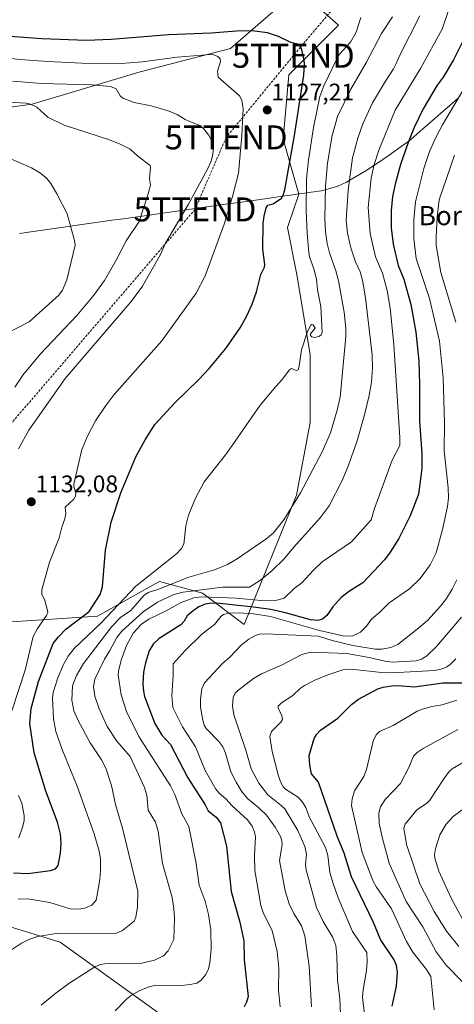
# Model space of a CAD drawing. Units: metres. Extents: x 658117 to 661592, y 4751073 to 4753465.
# Drawn here: x 659767 to 659948, y 4752251 to 4752661 of the extents above; entities that cross this region are included whole.
import ezdxf
from ezdxf.enums import TextEntityAlignment as Align

# ---------------------------------------------------------------- set-up
doc = ezdxf.new("R2010")
doc.units = ezdxf.units.M
doc.header["$MEASUREMENT"] = 0
doc.linetypes.add('TRAZOSX2', pattern=[1.5, 1, -0.5])
doc.layers.get('0').update_dxf_attribs({"lineweight": 5})
for name, color, linetype, lineweight in [('Arbolado forestal CxS', 92, 'Continuous', 0), ('Carátula', 7, 'Continuous', 5), ('Conducción de hidrocarburos lineal', 6, 'TRAZOSX2', 0), ('Curva de nivel maestra', 36, 'Continuous', 30), ('Curva de nivel normal', 36, 'Continuous', 0), ('Municipio', 9, 'Continuous', 13), ('Municipio CxS', 142, 'Continuous', 0), ('Pastizal CxS', 92, 'Continuous', 0), ('Punto de cota en terreno', 7, 'Continuous', 0), ('Rótulo de punto de cota en terreno', 19, 'Continuous', 0), ('Texto cartográfico', 19, 'Continuous', 0), ('Torre de tendido puntual', 7, 'Continuous', 0)]:
    doc.layers.add(name, color=color, linetype=linetype, lineweight=lineweight)
doc.styles.add('Arial', font='txt', dxfattribs={"height": 0.2})

# ---------------------------------------------------------------- blocks, each defined once
blk = doc.blocks.new('*U156')
at = {"layer": 'Arbolado forestal CxS', "color": 92, "linetype": 'Continuous', "lineweight": 0}
for points in [[(659824.4167, 4752247.5155, 1101.6198), (659783.8029, 4752276.7275, 1112.2496), (659675.9225, 4752309.7509, 1134.0884), (659637.8463, 4752323.7219, 1142.4825), (659550.7055, 4752337.6391, 1141.8142), (659535.9409, 4752367.4061, 1138.9218), (659501.9153, 4752403.1597, 1128.7791)], [(659761.3507, 4752410.0003, 1133.6624), (659799.3131, 4752412.5769, 1117.4559), (659823.4157, 4752425.9589, 1112.677), (659825.1887, 4752426.9435, 1112.9438), (659843.0733, 4752422.1175, 1101.2018), (659860.4409, 4752409.0185, 1090.0604), (659882.3713, 4752462.9455, 1112.7364), (659888.0437, 4752493.1999, 1115.6968), (659888.0443, 4752521.5645, 1117.8885), (659882.3731, 4752555.6007, 1121.029), (659878.5913, 4752574.5095, 1122.5751), (659883.2259, 4752588.3965, 1119.8939), (659876.7499, 4752611.2849, 1125.1474), (659879.1863, 4752638.0755, 1126.1644), (659899.8891, 4752658.7777, 1120.829), (659887.8327, 4752669.4739, 1120.8279)]]:
    blk.add_polyline3d(points, dxfattribs=at)
blk = doc.blocks.new('*U184')
at = {"layer": 'Curva de nivel normal', "color": 36, "linetype": 'Continuous', "lineweight": 0}
blk.add_polyline3d([(659951.37, 4752331.81, 1055), (659947.67, 4752329.06, 1055), (659944.69, 4752325.86, 1055), (659942.15, 4752321.49, 1055), (659940.29, 4752315.78, 1055), (659939.88, 4752313.31, 1055), (659939.97, 4752311.69, 1055), (659941.63, 4752306.3, 1055), (659946.84, 4752295.07, 1055), (659954.26, 4752281.41, 1055)], dxfattribs=at)
blk = doc.blocks.new('*U185')
at = {"layer": 'Curva de nivel normal', "color": 36, "linetype": 'Continuous', "lineweight": 0}
blk.add_polyline3d([(659900.72, 4752246.78, 1085), (659900.4, 4752253.09, 1085), (659899.49, 4752261.02, 1085), (659899.15, 4752271.23, 1085), (659898.68, 4752275.3, 1085), (659897.45, 4752278.62, 1085), (659893.49, 4752285.38, 1085), (659890.69, 4752291.23, 1085), (659886.35, 4752306.82, 1085), (659886.1, 4752308.96, 1085), (659886.53, 4752313.43, 1085), (659885.83, 4752316.61, 1085), (659882.94, 4752323.31, 1085), (659877.39, 4752332.23, 1085), (659875.97, 4752333.7, 1085), (659870.31, 4752338.07, 1085), (659866.6, 4752343.02, 1085), (659863.44, 4752348.97, 1085), (659861.14, 4752356.7, 1085), (659856.17, 4752371.5, 1085), (659855.68, 4752375.2, 1085), (659855.97, 4752378.62, 1085), (659856.77, 4752380.46, 1085), (659857.73, 4752381.49, 1085), (659864.35, 4752386.51, 1085), (659867.77, 4752388.53, 1085), (659876.03, 4752392.15, 1085), (659884.58, 4752396.52, 1085), (659888.21, 4752397.48, 1085), (659903.26, 4752396.99, 1085), (659912.63, 4752395.33, 1085), (659919.17, 4752393.79, 1085), (659922.16, 4752393.44, 1085), (659932.23, 4752393.87, 1085), (659934.42, 4752394.6, 1085), (659936.65, 4752395.98, 1085), (659940.71, 4752399.95, 1085), (659951.2, 4752412.07, 1085)], dxfattribs=at)
blk = doc.blocks.new('*U190')
at = {"layer": 'Curva de nivel normal', "color": 36, "linetype": 'Continuous', "lineweight": 0}
blk.add_polyline3d([(659766.21, 4752294.7, 1120), (659770.31, 4752294.84, 1120), (659779.51, 4752293.22, 1120), (659787.96, 4752290.63, 1120), (659791.56, 4752290.43, 1120), (659794.11, 4752290.93, 1120), (659796.91, 4752292.13, 1120), (659798.78, 4752294.27, 1120), (659799.23, 4752296.4, 1120), (659800.29, 4752302.78, 1120), (659800.61, 4752306.7, 1120), (659800.58, 4752311.45, 1120), (659800.06, 4752314.59, 1120), (659797.91, 4752321.93, 1120), (659790.83, 4752341.69, 1120), (659784.59, 4752356.94, 1120), (659781.92, 4752364.55, 1120), (659780.98, 4752369.79, 1120), (659780.54, 4752378.35, 1120), (659780.88, 4752380.77, 1120), (659782.83, 4752386.82, 1120), (659785.19, 4752392.45, 1120), (659787.16, 4752395.89, 1120), (659789.6, 4752399.05, 1120), (659800.88, 4752409.78, 1120), (659815.29, 4752425.06, 1120), (659832.29, 4752438.55, 1120), (659834.3, 4752440.69, 1120), (659835.3, 4752442.47, 1120), (659836.17, 4752450.15, 1120), (659837.23, 4752454.58, 1120), (659840.14, 4752461.76, 1120), (659843.87, 4752468.46, 1120), (659853.31, 4752480.41, 1120), (659867.19, 4752500.4, 1120), (659873.66, 4752508.26, 1120), (659876.38, 4752511.07, 1120), (659879.34, 4752515.11, 1120), (659880.24, 4752515.72, 1120), (659882.2, 4752514.84, 1120), (659883.02, 4752515.15, 1120), (659883.49, 4752516.75, 1120), (659884.36, 4752523.45, 1120), (659886.91, 4752531.13, 1120), (659888.36, 4752533.77, 1120), (659888.76, 4752534.04, 1120), (659889.25, 4752533.9, 1120), (659890.1, 4752532.5, 1120), (659888.21, 4752530.14, 1120), (659888.17, 4752529.5, 1120), (659888.65, 4752528.92, 1120), (659889.83, 4752528.62, 1120), (659891.62, 4752529.05, 1120), (659892.67, 4752529.7, 1120), (659893.06, 4752530.7, 1120), (659892.41, 4752541.54, 1120), (659891.14, 4752548.48, 1120), (659890.68, 4752552.97, 1120), (659889.59, 4752557.28, 1120), (659887.75, 4752562.26, 1120), (659887.48, 4752564.03, 1120), (659886.71, 4752572.12, 1120), (659886.37, 4752581.34, 1120), (659886.55, 4752594.71, 1120), (659887.3, 4752602.49, 1120), (659889.41, 4752616.09, 1120), (659892.1, 4752628.98, 1120), (659893.78, 4752633.53, 1120), (659899.11, 4752644.78, 1120), (659900.32, 4752646.6, 1120), (659904.81, 4752651.69, 1120), (659907.27, 4752655.83, 1120), (659909.22, 4752661.97, 1120)], dxfattribs=at)
blk = doc.blocks.new('*U194')
at = {"layer": 'Curva de nivel normal', "color": 36, "linetype": 'Continuous', "lineweight": 0}
blk.add_polyline3d([(659764.85, 4752507.95, 1140), (659768.17, 4752512.88, 1140), (659771.5, 4752516.99, 1140), (659775.49, 4752521.8, 1140), (659790.92, 4752537.92, 1140), (659797.81, 4752546.2, 1140), (659802.29, 4752552.42, 1140), (659807.14, 4752560.79, 1140), (659811.33, 4752568.86, 1140), (659816.72, 4752576.97, 1140), (659820.5, 4752588.43, 1140), (659821.39, 4752592.04, 1140), (659820.98, 4752594.84, 1140), (659821.46, 4752599.51, 1140), (659821.27, 4752600.3, 1140), (659816.12, 4752604.18, 1140), (659812.94, 4752607.1, 1140), (659808.77, 4752609.23, 1140), (659804.39, 4752610.99, 1140), (659785.44, 4752617.15, 1140), (659778.64, 4752620.43, 1140), (659774.02, 4752624.62, 1140), (659771.34, 4752625.83, 1140), (659769.61, 4752626.24, 1140), (659762.23, 4752626.64, 1140)], dxfattribs=at)
blk = doc.blocks.new('*U199')
at = {"layer": 'Curva de nivel normal', "color": 36, "linetype": 'Continuous', "lineweight": 0}
blk.add_polyline3d([(659763.42, 4752273.47, 1115), (659767.61, 4752276.34, 1115), (659770.65, 4752277.84, 1115), (659774.31, 4752279.05, 1115), (659783.05, 4752280.51, 1115), (659807.04, 4752280.37, 1115), (659809.79, 4752281.62, 1115), (659814.61, 4752285.54, 1115), (659815.35, 4752287.18, 1115), (659816.07, 4752291.41, 1115), (659816.18, 4752298, 1115), (659809.71, 4752324.22, 1115), (659806.86, 4752334.07, 1115), (659805.17, 4752342.04, 1115), (659802.79, 4752349.26, 1115), (659800.99, 4752352.69, 1115), (659796.33, 4752359.75, 1115), (659791.25, 4752369.1, 1115), (659789.51, 4752373.16, 1115), (659788.67, 4752377.48, 1115), (659788.93, 4752383.47, 1115), (659790.61, 4752387.76, 1115), (659793.54, 4752392.76, 1115), (659805.36, 4752408.24, 1115), (659808.93, 4752411.92, 1115), (659813.29, 4752414.92, 1115), (659818.72, 4752421.17, 1115), (659820.49, 4752422.33, 1115), (659824.54, 4752423.64, 1115), (659837.46, 4752428.8, 1115), (659848.17, 4752431.86, 1115), (659853.49, 4752434, 1115), (659857.6, 4752436.45, 1115), (659869.55, 4752444.6, 1115), (659872.6, 4752447.08, 1115), (659877.03, 4752452.67, 1115), (659884, 4752463.95, 1115), (659893.02, 4752481.06, 1115), (659896.52, 4752488.88, 1115), (659899.32, 4752498.35, 1115), (659900.48, 4752503.71, 1115), (659902.87, 4752529.01, 1115), (659902.93, 4752532.35, 1115), (659902.2, 4752539.17, 1115), (659899.77, 4752552.27, 1115), (659898.75, 4752556.34, 1115), (659896.06, 4752563.93, 1115), (659895.13, 4752567.74, 1115), (659894.36, 4752572.71, 1115), (659894.08, 4752578.03, 1115), (659894.36, 4752591.62, 1115), (659895.21, 4752601.25, 1115), (659897.16, 4752612.84, 1115), (659899.48, 4752620.71, 1115), (659904.97, 4752632.08, 1115), (659911.55, 4752643.31, 1115), (659917.79, 4752655.28, 1115), (659922.36, 4752662.19, 1115)], dxfattribs=at)
blk = doc.blocks.new('*U201')
at = {"layer": 'Curva de nivel normal', "color": 36, "linetype": 'Continuous', "lineweight": 0}
blk.add_polyline3d([(659806.68, 4752248.19, 1105), (659811.41, 4752252.98, 1105), (659813.52, 4752254.7, 1105), (659816.66, 4752256.49, 1105), (659820.47, 4752258.05, 1105), (659823.49, 4752258.77, 1105), (659833.14, 4752258.61, 1105), (659837.91, 4752259.04, 1105), (659840.82, 4752259.66, 1105), (659842.6, 4752260.92, 1105), (659844.49, 4752263.21, 1105), (659845.62, 4752265.58, 1105), (659846.23, 4752268.08, 1105), (659846.75, 4752273.8, 1105), (659846.65, 4752281.86, 1105), (659845.65, 4752288.27, 1105), (659844.2, 4752293.87, 1105), (659841.76, 4752300.42, 1105), (659840.42, 4752309.54, 1105), (659837.47, 4752324.9, 1105), (659834.48, 4752330.18, 1105), (659831.65, 4752338.18, 1105), (659829.72, 4752341.9, 1105), (659816.52, 4752362.36, 1105), (659811.41, 4752372.87, 1105), (659809.22, 4752379.75, 1105), (659807.94, 4752388.05, 1105), (659808.03, 4752389.58, 1105), (659809.25, 4752394.15, 1105), (659811.49, 4752400.31, 1105), (659814.2, 4752405.41, 1105), (659817.63, 4752409.24, 1105), (659820.72, 4752411.31, 1105), (659827.91, 4752414.76, 1105), (659834.18, 4752418.26, 1105), (659839.48, 4752420.15, 1105), (659842.68, 4752420.57, 1105), (659857.1, 4752419.99, 1105), (659869.04, 4752418.97, 1105), (659874.08, 4752419.23, 1105), (659877.21, 4752420.05, 1105), (659881.35, 4752424.08, 1105), (659884.6, 4752426.44, 1105), (659889.37, 4752431.66, 1105), (659893.09, 4752435.14, 1105), (659905.2, 4752443.49, 1105), (659913.42, 4752452.69, 1105), (659914.85, 4752457.46, 1105), (659922.23, 4752477.57, 1105), (659925.37, 4752483.69, 1105), (659925.41, 4752486.94, 1105), (659922.96, 4752525.74, 1105), (659921.35, 4752540.84, 1105), (659920.09, 4752548.21, 1105), (659918.25, 4752555.39, 1105), (659915.25, 4752562.18, 1105), (659913.04, 4752571.99, 1105), (659912.27, 4752582.85, 1105), (659913.45, 4752595.03, 1105), (659914.76, 4752600.72, 1105), (659916.66, 4752606.7, 1105), (659923.47, 4752623.36, 1105), (659934.04, 4752640.69, 1105), (659943.09, 4752657.07, 1105), (659948.1, 4752671.98, 1105)], dxfattribs=at)
blk = doc.blocks.new('*U204')
at = {"layer": 'Curva de nivel normal', "color": 36, "linetype": 'Continuous', "lineweight": 0}
blk.add_polyline3d([(659766.33, 4752482.2, 1135), (659770.69, 4752489.98, 1135), (659785.88, 4752511.49, 1135), (659813.38, 4752543.69, 1135), (659818.12, 4752550.03, 1135), (659825.65, 4752563.18, 1135), (659827.67, 4752567.88, 1135), (659837.31, 4752584.22, 1135), (659845.23, 4752598.73, 1135), (659846.7, 4752602.1, 1135), (659847.45, 4752605.04, 1135), (659847.66, 4752607.42, 1135), (659847.23, 4752609.96, 1135), (659845.59, 4752613.08, 1135), (659843.6, 4752615.69, 1135), (659841.73, 4752617.05, 1135), (659838.76, 4752618.22, 1135), (659835.94, 4752619.5, 1135), (659832.5, 4752621.59, 1135), (659829.17, 4752622.9, 1135), (659821.68, 4752625.11, 1135), (659814.57, 4752626.55, 1135), (659809.91, 4752628.4, 1135), (659808.79, 4752629.31, 1135), (659807.17, 4752632.18, 1135), (659804.82, 4752633.17, 1135), (659797.11, 4752633.85, 1135), (659775.93, 4752634.5, 1135), (659764.08, 4752635.35, 1135)], dxfattribs=at)
blk = doc.blocks.new('*U208')
at = {"layer": 'Curva de nivel normal', "color": 36, "linetype": 'Continuous', "lineweight": 0}
blk.add_polyline3d([(659949.58, 4752365.26, 1065), (659935.18, 4752357.48, 1065), (659932.65, 4752355.75, 1065), (659931.16, 4752354.22, 1065), (659929.14, 4752349.47, 1065), (659925.73, 4752342.9, 1065), (659919.24, 4752336.14, 1065), (659917.41, 4752333.12, 1065), (659916.59, 4752330.54, 1065), (659916.8, 4752326.14, 1065), (659918.17, 4752319.86, 1065), (659921.01, 4752309.62, 1065), (659923.33, 4752304.2, 1065), (659927.99, 4752293.73, 1065), (659934.97, 4752283.19, 1065), (659940.62, 4752272.65, 1065), (659944.69, 4752267.22, 1065), (659951.66, 4752260.02, 1065)], dxfattribs=at)
blk = doc.blocks.new('*U210')
at = {"layer": 'Curva de nivel normal', "color": 36, "linetype": 'Continuous', "lineweight": 0}
blk.add_polyline3d([(659751.12, 4752608.16, 1145), (659771.74, 4752599.35, 1145), (659775.52, 4752597.1, 1145), (659778.14, 4752594.84, 1145), (659779.81, 4752592.83, 1145), (659782.43, 4752588.51, 1145), (659786.63, 4752580.17, 1145), (659789.78, 4752569.05, 1145), (659789.99, 4752567.04, 1145), (659786.61, 4752552.69, 1145), (659784.78, 4752548.41, 1145), (659783.27, 4752546.27, 1145), (659770.77, 4752535.11, 1145), (659761.32, 4752530.25, 1145)], dxfattribs=at)
blk = doc.blocks.new('*U215')
at = {"layer": 'Curva de nivel normal', "color": 36, "linetype": 'Continuous', "lineweight": 0}
blk.add_polyline3d([(659948.72, 4752394.71, 1080), (659946.4, 4752392.37, 1080), (659945.08, 4752391.48, 1080), (659943.03, 4752390.57, 1080), (659939.99, 4752389.89, 1080), (659921.92, 4752388.95, 1080), (659917.79, 4752389.08, 1080), (659905.17, 4752390.49, 1080), (659901.64, 4752390.13, 1080), (659895.35, 4752388.1, 1080), (659890, 4752385.87, 1080), (659885.63, 4752383.62, 1080), (659884, 4752382.53, 1080), (659880.76, 4752379.46, 1080), (659876.1, 4752376.38, 1080), (659874.69, 4752375.06, 1080), (659874.63, 4752374.31, 1080), (659876.22, 4752370.96, 1080), (659876.49, 4752369.53, 1080), (659875.81, 4752368.44, 1080), (659871.83, 4752364.44, 1080), (659871.18, 4752362.41, 1080), (659872.2, 4752356.11, 1080), (659874.68, 4752346.38, 1080), (659875.64, 4752343.57, 1080), (659876.78, 4752341.39, 1080), (659877.79, 4752340.42, 1080), (659882.98, 4752337.09, 1080), (659884.8, 4752335.12, 1080), (659886.25, 4752332.9, 1080), (659887.62, 4752328.99, 1080), (659894.44, 4752316.18, 1080), (659895.32, 4752312.78, 1080), (659896.18, 4752305.75, 1080), (659897.59, 4752301.2, 1080), (659899.75, 4752295.23, 1080), (659905.63, 4752281.12, 1080), (659911.61, 4752272.39, 1080), (659911.8, 4752268.58, 1080), (659911.57, 4752264.98, 1080), (659910.14, 4752256.92, 1080), (659909.89, 4752253.77, 1080), (659910.9, 4752244.42, 1080)], dxfattribs=at)
blk = doc.blocks.new('*U216')
at = {"layer": 'Curva de nivel normal', "color": 36, "linetype": 'Continuous', "lineweight": 0}
for points in [[(659948.26, 4752604.57, 1090), (659941.8, 4752585.91, 1090), (659941.01, 4752578.89, 1090), (659940.54, 4752570.48, 1090), (659940.6, 4752566.97, 1090), (659942.47, 4752555.75, 1090), (659948.84, 4752535.02, 1090)], [(659949.21, 4752427.7, 1090), (659947.21, 4752423.84, 1090), (659944.83, 4752419.84, 1090), (659942.4, 4752416.74, 1090), (659937.09, 4752410.91, 1090), (659934, 4752408.21, 1090), (659924.56, 4752400.67, 1090), (659921.6, 4752399.49, 1090), (659917.88, 4752398.83, 1090), (659915.09, 4752398.85, 1090), (659905.85, 4752400.38, 1090), (659897.18, 4752402.46, 1090), (659891.53, 4752404.16, 1090), (659869.33, 4752405.24, 1090), (659866.87, 4752405.03, 1090), (659865.18, 4752404.52, 1090), (659862.43, 4752402.98, 1090), (659859.29, 4752400.42, 1090), (659854.6, 4752395.58, 1090), (659851.45, 4752392.82, 1090), (659843.9, 4752384.83, 1090), (659842.79, 4752382.21, 1090), (659842.26, 4752377.98, 1090), (659842.31, 4752374.58, 1090), (659843.23, 4752369.27, 1090), (659843.76, 4752367.16, 1090), (659844.7, 4752365.76, 1090), (659849.99, 4752360.32, 1090), (659851.55, 4752358.08, 1090), (659852.74, 4752355.49, 1090), (659855, 4752347.72, 1090), (659857.1, 4752343.35, 1090), (659859.32, 4752339.61, 1090), (659861.87, 4752336.52, 1090), (659866.64, 4752332.74, 1090), (659869.78, 4752329.6, 1090), (659873.46, 4752324.65, 1090), (659875.63, 4752320.81, 1090), (659876.23, 4752318.89, 1090), (659876.31, 4752317.32, 1090), (659875.23, 4752310.81, 1090), (659877.63, 4752298.08, 1090), (659879.2, 4752292.69, 1090), (659881.21, 4752288.64, 1090), (659884.44, 4752283.49, 1090), (659885.75, 4752279.38, 1090), (659887.59, 4752266.78, 1090), (659888.57, 4752249.79, 1090)]]:
    blk.add_polyline3d(points, dxfattribs=at)
blk = doc.blocks.new('*U221')
at = {"layer": 'Curva de nivel normal', "color": 36, "linetype": 'Continuous', "lineweight": 0}
blk.add_polyline3d([(659949.97, 4752274.94, 1060), (659944.83, 4752281.28, 1060), (659939.69, 4752289.45, 1060), (659933.76, 4752301.02, 1060), (659928.13, 4752317.44, 1060), (659927.08, 4752324.2, 1060), (659927.7, 4752325.91, 1060), (659932.49, 4752331.88, 1060), (659936.5, 4752334.52, 1060), (659937.95, 4752335.83, 1060), (659943.7, 4752344.82, 1060), (659946, 4752347.81, 1060), (659947.27, 4752348.9, 1060), (659952.89, 4752352.27, 1060)], dxfattribs=at)
blk = doc.blocks.new('*U222')
at = {"layer": 'Curva de nivel normal', "color": 36, "linetype": 'Continuous', "lineweight": 0}
blk.add_polyline3d([(659949.2, 4752377.55, 1070), (659943.12, 4752375.6, 1070), (659938.8, 4752374.93, 1070), (659934.44, 4752373.7, 1070), (659932.66, 4752372.93, 1070), (659922.57, 4752366.93, 1070), (659916.91, 4752364.44, 1070), (659915.61, 4752363.08, 1070), (659914.36, 4752360.49, 1070), (659911.54, 4752348.6, 1070), (659910.36, 4752345.73, 1070), (659906.54, 4752339.82, 1070), (659905.55, 4752336.4, 1070), (659905.23, 4752333.65, 1070), (659909.66, 4752314.12, 1070), (659914.11, 4752302.46, 1070), (659915.73, 4752299.59, 1070), (659921.91, 4752290.65, 1070), (659928.14, 4752276.95, 1070), (659930.81, 4752272.5, 1070), (659936.51, 4752265.35, 1070), (659938.28, 4752262.39, 1070), (659939.72, 4752248.5, 1070)], dxfattribs=at)
blk = doc.blocks.new('*U227')
at = {"layer": 'Curva de nivel normal', "color": 36, "linetype": 'Continuous', "lineweight": 0}
blk.add_polyline3d([(659875.47, 4752249.75, 1095), (659874.82, 4752256.78, 1095), (659874.94, 4752265.89, 1095), (659874.2, 4752272.8, 1095), (659872.13, 4752281.66, 1095), (659868.54, 4752288.64, 1095), (659867.47, 4752292.05, 1095), (659864.89, 4752306.6, 1095), (659864.84, 4752312.83, 1095), (659865.23, 4752320.66, 1095), (659864.86, 4752322.57, 1095), (659863.85, 4752325.1, 1095), (659861.89, 4752327.7, 1095), (659855.44, 4752333.56, 1095), (659852.86, 4752336.44, 1095), (659850.03, 4752338.74, 1095), (659848.65, 4752340.43, 1095), (659844.19, 4752348.23, 1095), (659840.2, 4752358.17, 1095), (659834.75, 4752366.45, 1095), (659830.79, 4752374.48, 1095), (659830.4, 4752379.54, 1095), (659830.94, 4752387.78, 1095), (659830.94, 4752392.7, 1095), (659835.83, 4752398.27, 1095), (659842.87, 4752405.04, 1095), (659848.08, 4752409, 1095), (659850.86, 4752412.54, 1095), (659851.82, 4752413.22, 1095), (659854.29, 4752413.74, 1095), (659858.36, 4752413.89, 1095), (659864.33, 4752413.49, 1095), (659871.44, 4752412.39, 1095), (659891.9, 4752406.53, 1095), (659902.31, 4752404.26, 1095), (659905.84, 4752404.3, 1095), (659908.98, 4752405.84, 1095), (659911.45, 4752408.31, 1095), (659913.63, 4752411.26, 1095), (659917.12, 4752414.16, 1095), (659920.92, 4752418.15, 1095), (659929.5, 4752423.95, 1095), (659933.9, 4752428.18, 1095), (659938.05, 4752433.86, 1095), (659940.5, 4752438.88, 1095), (659943.17, 4752448.66, 1095), (659945.24, 4752458.21, 1095), (659945.69, 4752461.8, 1095), (659945.55, 4752466.01, 1095), (659943.95, 4752481.39, 1095), (659944.06, 4752493.02, 1095), (659943.54, 4752511.86, 1095), (659941.99, 4752527.09, 1095), (659937.79, 4752544.92, 1095), (659932.25, 4752561.59, 1095), (659931.24, 4752569.74, 1095), (659931.24, 4752577.76, 1095), (659931.96, 4752585.14, 1095), (659935.44, 4752599.06, 1095), (659937.74, 4752606.17, 1095), (659940.37, 4752611.92, 1095), (659943.25, 4752617.24, 1095), (659961.29, 4752647.63, 1095)], dxfattribs=at)
blk = doc.blocks.new('*U234')
at = {"layer": 'Curva de nivel normal', "color": 36, "linetype": 'Continuous', "lineweight": 0}
for points in [[(659766.57, 4752320.23, 1130), (659768.24, 4752325.07, 1130), (659768.72, 4752327.48, 1130), (659768.71, 4752329.55, 1130), (659767.78, 4752334.69, 1130), (659766.41, 4752337.77, 1130)], [(659763.61, 4752373.13, 1130), (659769.12, 4752390.04, 1130), (659772.5, 4752404.06, 1130), (659774.24, 4752407.4, 1130), (659778.1, 4752412.81, 1130), (659778.55, 4752413.9, 1130), (659778.53, 4752414.86, 1130), (659777.4, 4752419.06, 1130), (659776.09, 4752421.67, 1130), (659776.13, 4752423.46, 1130), (659779.38, 4752434.97, 1130), (659783.39, 4752445.18, 1130), (659784.42, 4752449.65, 1130), (659785.69, 4752453.15, 1130), (659786.08, 4752455.31, 1130), (659785.9, 4752457.97, 1130), (659789.5, 4752461.3, 1130), (659790.19, 4752462.47, 1130), (659790.26, 4752463.82, 1130), (659789.44, 4752466.65, 1130), (659789.46, 4752467.53, 1130), (659792.78, 4752481.91, 1130), (659795.11, 4752487.51, 1130), (659798.53, 4752493.94, 1130), (659802.57, 4752499.95, 1130), (659806.32, 4752504.83, 1130), (659826.15, 4752527.28, 1130), (659840.42, 4752547.08, 1130), (659844.25, 4752554.3, 1130), (659852.21, 4752575.9, 1130), (659855.7, 4752587.31, 1130), (659858.08, 4752597.04, 1130), (659859.57, 4752612.84, 1130), (659860.08, 4752623.91, 1130), (659859.46, 4752627.43, 1130), (659858.53, 4752629.24, 1130), (659849.65, 4752637.03, 1130), (659849.35, 4752639.6, 1130), (659850.64, 4752643.65, 1130), (659850.55, 4752644.65, 1130), (659849.51, 4752645.67, 1130), (659847.9, 4752646.33, 1130), (659846.39, 4752646.47, 1130), (659832.5, 4752645.41, 1130), (659818.05, 4752643.53, 1130), (659809.22, 4752642.77, 1130), (659792.78, 4752642.98, 1130), (659778.61, 4752643.57, 1130), (659767.14, 4752644.4, 1130), (659743.43, 4752647.03, 1130)]]:
    blk.add_polyline3d(points, dxfattribs=at)
blk = doc.blocks.new('*U235')
at = {"layer": 'Curva de nivel normal', "color": 36, "linetype": 'Continuous', "lineweight": 0}
blk.add_polyline3d([(659933.79, 4752662.59, 1110), (659925.23, 4752645.97, 1110), (659923.91, 4752642.72, 1110), (659922.81, 4752640.49, 1110), (659919.4, 4752635.45, 1110), (659914.08, 4752626.43, 1110), (659910.01, 4752617.7, 1110), (659907.92, 4752611.63, 1110), (659905.73, 4752603.42, 1110), (659903.85, 4752590.04, 1110), (659903.09, 4752577.45, 1110), (659903.55, 4752572.12, 1110), (659904.92, 4752565.92, 1110), (659906.89, 4752560.17, 1110), (659908.87, 4752555.98, 1110), (659909.86, 4752552.51, 1110), (659911.04, 4752545.09, 1110), (659913.88, 4752521.38, 1110), (659914.05, 4752515.92, 1110), (659913.58, 4752510, 1110), (659912.63, 4752504.52, 1110), (659910.72, 4752496.45, 1110), (659907.44, 4752485.19, 1110), (659903.84, 4752474.98, 1110), (659901.37, 4752469.1, 1110), (659895.97, 4752458.49, 1110), (659892.26, 4752453.46, 1110), (659881.04, 4752441.1, 1110), (659877.03, 4752436.23, 1110), (659872.17, 4752431.52, 1110), (659867.29, 4752427.47, 1110), (659862.74, 4752424.57, 1110), (659851.48, 4752424.66, 1110), (659835.08, 4752422.49, 1110), (659831.22, 4752421.51, 1110), (659824.39, 4752418.43, 1110), (659818.37, 4752414.36, 1110), (659809.46, 4752406.24, 1110), (659807.36, 4752403.7, 1110), (659804.54, 4752398.22, 1110), (659802.24, 4752394.57, 1110), (659798.22, 4752386.3, 1110), (659797.68, 4752383.06, 1110), (659798.15, 4752379.25, 1110), (659800.01, 4752373.87, 1110), (659803.37, 4752366.53, 1110), (659807.37, 4752360.48, 1110), (659812.9, 4752354.04, 1110), (659818.9, 4752341.12, 1110), (659819.87, 4752337.97, 1110), (659820.46, 4752331.78, 1110), (659823.48, 4752326.79, 1110), (659824.67, 4752322.98, 1110), (659826.46, 4752309.52, 1110), (659830.44, 4752295.28, 1110), (659831.2, 4752290.81, 1110), (659831.49, 4752286.75, 1110), (659831.1, 4752277.78, 1110), (659828.81, 4752273.1, 1110), (659826.91, 4752271, 1110), (659823.04, 4752269.29, 1110), (659817.85, 4752267.98, 1110), (659812.97, 4752267.75, 1110), (659804.25, 4752268.05, 1110), (659800.56, 4752267.43, 1110), (659798.19, 4752266.5, 1110), (659787.36, 4752259.49, 1110), (659781.39, 4752255.08, 1110), (659775.86, 4752250.55, 1110)], dxfattribs=at)
blk = doc.blocks.new('*U247')
at = {"layer": 'Curva de nivel maestra', "color": 36, "linetype": 'Continuous', "lineweight": 30}
blk.add_polyline3d([(659922.19, 4752250.09, 1075), (659923.98, 4752258.42, 1075), (659924.5, 4752264.28, 1075), (659924, 4752267, 1075), (659923.02, 4752269.34, 1075), (659917.38, 4752277.9, 1075), (659914.44, 4752284.86, 1075), (659905.27, 4752303.91, 1075), (659902.25, 4752313.84, 1075), (659899.33, 4752320.88, 1075), (659891.56, 4752343.37, 1075), (659888.63, 4752346.88, 1075), (659887.85, 4752350.4, 1075), (659887.66, 4752354.47, 1075), (659889.66, 4752361.56, 1075), (659890.64, 4752363.26, 1075), (659892.28, 4752365, 1075), (659899.52, 4752370.11, 1075), (659905.25, 4752375.7, 1075), (659908.17, 4752378.01, 1075), (659916.19, 4752382.32, 1075), (659918.42, 4752382.98, 1075), (659922.14, 4752383.5, 1075), (659924.77, 4752383.61, 1075), (659931.55, 4752383.14, 1075), (659943.4, 4752384.71, 1075), (659951.56, 4752384.78, 1075)], dxfattribs=at)
blk = doc.blocks.new('*U250')
at = {"layer": 'Curva de nivel maestra', "color": 36, "linetype": 'Continuous', "lineweight": 30}
blk.add_polyline3d([(659954.44, 4752657.61, 1100), (659947.8, 4752644.35, 1100), (659943.45, 4752637.1, 1100), (659940.92, 4752633.68, 1100), (659935.12, 4752623.82, 1100), (659931.42, 4752616.11, 1100), (659928.87, 4752609.87, 1100), (659925.73, 4752600.72, 1100), (659923.42, 4752592.54, 1100), (659922.35, 4752587.32, 1100), (659921.76, 4752581.58, 1100), (659921.77, 4752574.28, 1100), (659922.64, 4752567.57, 1100), (659924.68, 4752558.68, 1100), (659927.02, 4752552.95, 1100), (659930, 4752542.36, 1100), (659932.11, 4752530.91, 1100), (659933.38, 4752518.81, 1100), (659933.67, 4752509.1, 1100), (659933.57, 4752493.89, 1100), (659934.66, 4752480.12, 1100), (659934.59, 4752474.03, 1100), (659933.14, 4752463.38, 1100), (659929.72, 4752454.31, 1100), (659925, 4752444.89, 1100), (659921.42, 4752439.19, 1100), (659919.03, 4752436.07, 1100), (659909.94, 4752426.37, 1100), (659904.41, 4752422.97, 1100), (659900.98, 4752420.28, 1100), (659897.5, 4752416.45, 1100), (659895, 4752412.76, 1100), (659893.16, 4752411.26, 1100), (659891.21, 4752410.77, 1100), (659888.1, 4752411.03, 1100), (659877.79, 4752413.93, 1100), (659871.59, 4752415.26, 1100), (659864.35, 4752416.3, 1100), (659849.13, 4752417.91, 1100), (659845.93, 4752417.85, 1100), (659844.19, 4752417.5, 1100), (659841.62, 4752416.37, 1100), (659839.28, 4752414.79, 1100), (659836.77, 4752412.64, 1100), (659835.54, 4752410.44, 1100), (659834.12, 4752408.93, 1100), (659825.04, 4752403.27, 1100), (659822.52, 4752400.87, 1100), (659820.91, 4752398.03, 1100), (659819.33, 4752393.11, 1100), (659818.57, 4752389.16, 1100), (659818.2, 4752384.35, 1100), (659818.46, 4752381.28, 1100), (659818.99, 4752379.13, 1100), (659823.26, 4752367.83, 1100), (659826.17, 4752362.92, 1100), (659829.71, 4752359.09, 1100), (659836.96, 4752345.2, 1100), (659844.28, 4752333.91, 1100), (659845.54, 4752331.45, 1100), (659848.85, 4752328.77, 1100), (659850.6, 4752326.38, 1100), (659853.06, 4752316.7, 1100), (659855.06, 4752297.87, 1100), (659858.68, 4752285.06, 1100), (659860.32, 4752277.26, 1100), (659860.51, 4752269.31, 1100), (659862.16, 4752254.11, 1100), (659861.5, 4752251.75, 1100), (659860.45, 4752249.73, 1100)], dxfattribs=at)
blk = doc.blocks.new('*U253')
at = {"layer": 'Curva de nivel maestra', "color": 36, "linetype": 'Continuous', "lineweight": 30}
blk.add_polyline3d([(659764.33, 4752305.63, 1125), (659770.28, 4752305.27, 1125), (659779.67, 4752306.52, 1125), (659781.85, 4752307.23, 1125), (659782.88, 4752308.65, 1125), (659783.87, 4752313.78, 1125), (659784.18, 4752317.98, 1125), (659783.89, 4752321.75, 1125), (659782.65, 4752326.72, 1125), (659777.82, 4752339.64, 1125), (659772.88, 4752355.62, 1125), (659771.15, 4752367.76, 1125), (659771.67, 4752374.06, 1125), (659774.77, 4752385.3, 1125), (659780.9, 4752401.09, 1125), (659783.07, 4752403.99, 1125), (659786.17, 4752407.06, 1125), (659795.86, 4752414.48, 1125), (659800.39, 4752421.58, 1125), (659801.41, 4752424.79, 1125), (659802.62, 4752440.06, 1125), (659805.06, 4752451.68, 1125), (659809.02, 4752463.88, 1125), (659815.37, 4752478.86, 1125), (659819.16, 4752486.06, 1125), (659823.26, 4752492.4, 1125), (659831.6, 4752501.37, 1125), (659841.58, 4752511.08, 1125), (659845.85, 4752515.65, 1125), (659852.84, 4752523.98, 1125), (659858.76, 4752532.71, 1125), (659861.43, 4752537.35, 1125), (659863.81, 4752542.47, 1125), (659865.68, 4752547.72, 1125), (659867.45, 4752554.84, 1125), (659868.95, 4752557.87, 1125), (659869.09, 4752559.1, 1125), (659868.32, 4752565.41, 1125), (659868.45, 4752576.21, 1125), (659868.78, 4752579.24, 1125), (659869.63, 4752582.64, 1125), (659870.34, 4752583.77, 1125), (659872.65, 4752584.3, 1125), (659876, 4752586.71, 1125), (659876.81, 4752587.92, 1125), (659877.49, 4752590.09, 1125), (659881.45, 4752612.84, 1125), (659885.33, 4752637.87, 1125), (659885.72, 4752642.44, 1125), (659885.57, 4752644.21, 1125), (659884.38, 4752649.05, 1125), (659883.46, 4752650.73, 1125), (659880, 4752651.56, 1125), (659874.79, 4752654.04, 1125), (659870.2, 4752655.55, 1125), (659864.81, 4752656.29, 1125), (659859.16, 4752656.35, 1125), (659846.75, 4752655.34, 1125), (659828.97, 4752654.74, 1125), (659805.08, 4752652.76, 1125), (659794.68, 4752652.31, 1125), (659776.07, 4752653.01, 1125), (659742.22, 4752655.48, 1125)], dxfattribs=at)
blk = doc.blocks.new('5PATER')
at = {"layer": 'Carátula', "linetype": 'Continuous', "lineweight": 5}
h = blk.add_hatch(color=250, dxfattribs=at)
edge = h.paths.add_edge_path()
edge.add_ellipse((0, 0.01), major_axis=(-1.33, -1.34), ratio=0.999422, start_angle=0, end_angle=360)
blk = doc.blocks.new('5TTEND')
blk.add_text('5TTEND', height=10).set_placement((0, 0), align=Align.MIDDLE_CENTER)

msp = doc.modelspace()

# ---------------------------------------------------------------- linework, layer by layer
at = {"layer": 'Arbolado forestal CxS', "color": 92, "linetype": 'Continuous', "lineweight": 0}
for points in [[(659874.52, 4752666.1, 1122.57), (659854.83, 4752649.04, 1128.85), (659817.08, 4752639.29, 1133.21), (659772.02, 4752625.9, 1140.13), (659709.92, 4752617.38, 1147.99), (659639.09, 4752624.52, 1151.99), (659606.4, 4752618.59, 1156.55), (659597.96, 4752609.29, 1158.51), (659577.18, 4752600.33, 1158.93), (659577.18, 4752600.33, 1158.93), (659572.15, 4752634.35, 1151.5), (659578.4, 4752649.04, 1146.96), (659566.22, 4752679.48, 1134.42)], [(659887.83, 4752669.47, 1120.83), (659874.52, 4752666.1, 1122.57), (659854.83, 4752649.04, 1128.85), (659817.08, 4752639.29, 1133.21), (659772.02, 4752625.9, 1140.13), (659709.92, 4752617.38, 1147.99), (659639.09, 4752624.52, 1151.99), (659606.4, 4752618.59, 1156.55), (659597.96, 4752609.29, 1158.51)], [(659761.35, 4752410, 1133.66), (659799.31, 4752412.58, 1117.46), (659823.42, 4752425.96, 1112.68), (659825.19, 4752426.94, 1112.94), (659843.07, 4752422.12, 1101.2), (659860.44, 4752409.02, 1090.06), (659882.37, 4752462.95, 1112.74), (659888.04, 4752493.2, 1115.7), (659888.04, 4752521.56, 1117.89), (659882.37, 4752555.6, 1121.03), (659878.59, 4752574.51, 1122.58), (659883.23, 4752588.4, 1119.89), (659876.75, 4752611.28, 1125.15), (659879.19, 4752638.08, 1126.16), (659899.89, 4752658.78, 1120.83), (659887.83, 4752669.47, 1120.83)], [(659550.71, 4752337.64, 1141.81), (659637.85, 4752323.72, 1142.48), (659675.92, 4752309.75, 1134.09), (659783.8, 4752276.73, 1112.25), (659824.42, 4752247.52, 1101.62), (659882.24, 4752222.4, 1088.11), (659906.39, 4752224.03, 1083.58), (659909.25, 4752225.17, 1082.51), (659934.58, 4752211.95, 1071.66), (659951.08, 4752197.98, 1068.85), (659949.81, 4752178.93, 1071.58), (659933.31, 4752173.85, 1075.46), (659919.35, 4752156.07, 1073.92), (659938.39, 4752130.67, 1067.7), (659942.2, 4752114.16, 1068.56), (659962.5, 4752116.7, 1063.94), (659985.35, 4752115.43, 1060.74), (660004.39, 4752110.35, 1058.46), (660013.27, 4752098.91, 1055.55), (660020.89, 4752077.32, 1051.76), (660024.69, 4752053.19, 1053.81), (660036.12, 4752029.06, 1054.08), (660034.85, 4752008.44, 1052.6)]]:
    msp.add_polyline3d(points, dxfattribs=at)
at = {"layer": 'Conducción de hidrocarburos lineal', "color": 6, "linetype": 'TRAZOSX2', "lineweight": 0}
msp.add_polyline3d([(660202, 4752996, 1001.27), (660119, 4752905, 1037.87), (660022, 4752802, 1074.45), (659990, 4752766, 1089.34), (659937, 4752717, 1101.83), (659913, 4752684, 1115.85), (659881, 4752646, 1125.65), (659853, 4752612, 1132.34), (659840, 4752582, 1133.35), (659687, 4752404, 1159.41), (659658, 4752368, 1161.84), (659625, 4752332, 1148.48), (659530, 4752086, 1178.66), (659492, 4751981, 1202.48), (659455, 4751890, 1218.98), (659428, 4751850, 1216), (659273, 4751654, 1155.68), (659193, 4751559, 1156.61), (659112, 4751480, 1154.25), (659016, 4751284, 1189.35), (658955, 4751157, 1196.87), (658980.3, 4751091.33, 1197.23)], dxfattribs=at)
at = {"layer": 'Municipio', "color": 9, "linetype": 'Continuous', "lineweight": 13}
msp.add_polyline3d([(659949.99, 4752628.61, 1094.19), (659946.25, 4752625.33, 1095.08), (659942.52, 4752622.04, 1095.86), (659938.78, 4752618.76, 1096.57), (659935.03, 4752615.49, 1097.39), (659931.28, 4752612.23, 1098.62), (659929.14, 4752610.42, 1099.33), (659925.99, 4752608.22, 1100.53), (659923.46, 4752606.42, 1101.38), (659920.94, 4752604.62, 1102.27), (659918.3, 4752602.79, 1103.12), (659915.67, 4752600.96, 1103.88), (659913.34, 4752599.47, 1104.73), (659911.01, 4752597.98, 1105.78), (659906.98, 4752595.51, 1107.92), (659903.11, 4752593.37, 1109.72), (659899.51, 4752591.7, 1111.6), (659896.24, 4752590.66, 1113.31), (659892.69, 4752589.72, 1115.54), (659888.38, 4752589.15, 1118.25), (659885.8, 4752588.79, 1119.84), (659883.22, 4752588.42, 1121.32), (659879.79, 4752587.94, 1123.16), (659876.35, 4752587.45, 1124.67), (659872.92, 4752586.97, 1124.85), (659868.09, 4752586.29, 1125.25), (659863.27, 4752585.61, 1126.5), (659858.44, 4752584.93, 1128.13), (659853.62, 4752584.25, 1129.8), (659848.79, 4752583.57, 1131.28), (659843.97, 4752582.89, 1132.43), (659839.14, 4752582.21, 1133.61), (659834.32, 4752581.53, 1134.83), (659829.49, 4752580.85, 1136.08), (659824.67, 4752580.17, 1137.34), (659819.84, 4752579.49, 1138.67), (659815.01, 4752578.81, 1140.34), (659810.19, 4752578.13, 1141.78), (659805.36, 4752577.45, 1142.37), (659800.54, 4752576.77, 1143.01), (659795.71, 4752576.09, 1143.69), (659790.89, 4752575.42, 1144.28), (659786.06, 4752574.74, 1145.01), (659781.24, 4752574.06, 1145.92), (659776.41, 4752573.38, 1146.85), (659771.59, 4752572.7, 1147.55), (659766.76, 4752572.02, 1148.18)], dxfattribs=at)
msp.add_polyline3d([(659949.99, 4752628.61, 1094.19), (659946.25, 4752625.33, 1095.08), (659942.52, 4752622.04, 1095.86), (659938.78, 4752618.76, 1096.57), (659935.03, 4752615.49, 1097.39), (659931.28, 4752612.23, 1098.62), (659929.14, 4752610.42, 1099.33), (659925.99, 4752608.22, 1100.53), (659923.46, 4752606.42, 1101.38), (659920.94, 4752604.62, 1102.27), (659918.3, 4752602.79, 1103.12), (659915.67, 4752600.96, 1103.88), (659913.34, 4752599.47, 1104.73), (659911.01, 4752597.98, 1105.78), (659906.98, 4752595.51, 1107.92), (659903.11, 4752593.37, 1109.72), (659899.51, 4752591.7, 1111.6), (659896.24, 4752590.66, 1113.31), (659892.69, 4752589.72, 1115.54), (659888.38, 4752589.15, 1118.25), (659885.8, 4752588.79, 1119.84), (659883.22, 4752588.42, 1121.32), (659879.79, 4752587.94, 1123.16), (659876.35, 4752587.45, 1124.67), (659872.92, 4752586.97, 1124.85), (659868.09, 4752586.29, 1125.25), (659863.27, 4752585.61, 1126.5), (659858.44, 4752584.93, 1128.13), (659853.62, 4752584.25, 1129.8), (659848.79, 4752583.57, 1131.28), (659843.97, 4752582.89, 1132.43), (659839.14, 4752582.21, 1133.61), (659834.32, 4752581.53, 1134.83), (659829.49, 4752580.85, 1136.08), (659824.67, 4752580.17, 1137.34), (659819.84, 4752579.49, 1138.67), (659815.01, 4752578.81, 1140.34), (659810.19, 4752578.13, 1141.78), (659805.36, 4752577.45, 1142.37), (659800.54, 4752576.77, 1143.01), (659795.71, 4752576.09, 1143.69), (659790.89, 4752575.42, 1144.28), (659786.06, 4752574.74, 1145.01), (659781.24, 4752574.06, 1145.92), (659776.41, 4752573.38, 1146.85), (659771.59, 4752572.7, 1147.55), (659766.76, 4752572.02, 1148.18)], dxfattribs=at)
at = {"layer": 'Municipio CxS', "color": 142, "linetype": 'Continuous', "lineweight": 0}
for points in [[(659949.99, 4752628.61, 1094.19), (659946.25, 4752625.33, 1095.08), (659942.52, 4752622.04, 1095.86), (659938.78, 4752618.76, 1096.57), (659935.03, 4752615.49, 1097.39), (659931.28, 4752612.23, 1098.62), (659929.14, 4752610.42, 1099.33), (659925.99, 4752608.22, 1100.53), (659923.46, 4752606.42, 1101.38), (659920.94, 4752604.62, 1102.27), (659918.3, 4752602.79, 1103.12), (659915.67, 4752600.96, 1103.88), (659913.34, 4752599.47, 1104.73), (659911.01, 4752597.98, 1105.78), (659906.98, 4752595.51, 1107.92), (659903.11, 4752593.37, 1109.72), (659899.51, 4752591.7, 1111.6), (659896.24, 4752590.66, 1113.31), (659892.69, 4752589.72, 1115.54), (659888.38, 4752589.15, 1118.25), (659885.8, 4752588.79, 1119.84), (659883.22, 4752588.42, 1121.32), (659879.79, 4752587.94, 1123.16), (659876.35, 4752587.45, 1124.67), (659872.92, 4752586.97, 1124.85), (659868.09, 4752586.29, 1125.25), (659863.27, 4752585.61, 1126.5), (659858.44, 4752584.93, 1128.13), (659853.62, 4752584.25, 1129.8), (659848.79, 4752583.57, 1131.28), (659843.97, 4752582.89, 1132.43), (659839.14, 4752582.21, 1133.61), (659834.32, 4752581.53, 1134.83), (659829.49, 4752580.85, 1136.08), (659824.67, 4752580.17, 1137.34), (659819.84, 4752579.49, 1138.67), (659815.01, 4752578.81, 1140.34), (659810.19, 4752578.13, 1141.78), (659805.36, 4752577.45, 1142.37), (659800.54, 4752576.77, 1143.01), (659795.71, 4752576.09, 1143.69), (659790.89, 4752575.42, 1144.28), (659786.06, 4752574.74, 1145.01), (659781.24, 4752574.06, 1145.92), (659776.41, 4752573.38, 1146.85), (659771.59, 4752572.7, 1147.55), (659766.76, 4752572.02, 1148.18)], [(659766.76, 4752572.02, 1148.18), (659771.59, 4752572.7, 1147.55), (659776.41, 4752573.38, 1146.85), (659781.24, 4752574.06, 1145.92), (659786.06, 4752574.74, 1145.01), (659790.89, 4752575.42, 1144.28), (659795.71, 4752576.09, 1143.69), (659800.54, 4752576.77, 1143.01), (659805.36, 4752577.45, 1142.37), (659810.19, 4752578.13, 1141.78), (659815.01, 4752578.81, 1140.34), (659819.84, 4752579.49, 1138.67), (659824.67, 4752580.17, 1137.34), (659829.49, 4752580.85, 1136.08), (659834.32, 4752581.53, 1134.83), (659839.14, 4752582.21, 1133.61), (659843.97, 4752582.89, 1132.43), (659848.79, 4752583.57, 1131.28), (659853.62, 4752584.25, 1129.8), (659858.44, 4752584.93, 1128.13), (659863.27, 4752585.61, 1126.5), (659868.09, 4752586.29, 1125.25), (659872.92, 4752586.97, 1124.85), (659876.35, 4752587.45, 1124.67), (659879.79, 4752587.94, 1123.16), (659883.22, 4752588.42, 1121.32), (659885.8, 4752588.79, 1119.84), (659888.38, 4752589.15, 1118.25), (659892.69, 4752589.72, 1115.54), (659896.24, 4752590.66, 1113.31), (659899.51, 4752591.7, 1111.6), (659903.11, 4752593.37, 1109.72), (659906.98, 4752595.51, 1107.92), (659911.01, 4752597.98, 1105.78), (659913.34, 4752599.47, 1104.73), (659915.67, 4752600.96, 1103.88), (659918.3, 4752602.79, 1103.12), (659920.94, 4752604.62, 1102.27), (659923.46, 4752606.42, 1101.38), (659925.99, 4752608.22, 1100.53), (659929.14, 4752610.42, 1099.33), (659931.28, 4752612.23, 1098.62), (659935.03, 4752615.49, 1097.39), (659938.78, 4752618.76, 1096.57), (659942.52, 4752622.04, 1095.86), (659946.25, 4752625.33, 1095.08), (659949.99, 4752628.61, 1094.19)]]:
    msp.add_polyline3d(points, dxfattribs=at)
at = {"layer": 'Pastizal CxS', "color": 92, "linetype": 'Continuous', "lineweight": 0}
for points in [[(659887.83, 4752669.47, 1120.83), (659874.52, 4752666.1, 1122.57), (659854.83, 4752649.04, 1128.85), (659817.08, 4752639.29, 1133.21), (659772.02, 4752625.9, 1140.13), (659709.92, 4752617.38, 1147.99), (659639.09, 4752624.52, 1151.99), (659606.4, 4752618.59, 1156.55), (659597.96, 4752609.29, 1158.51)], [(659709.92, 4752617.38, 1147.99), (659772.02, 4752625.9, 1140.13), (659817.08, 4752639.29, 1133.21), (659854.83, 4752649.04, 1128.85), (659874.52, 4752666.1, 1122.57)], [(659887.83, 4752669.47, 1120.83), (659899.89, 4752658.78, 1120.83), (659879.19, 4752638.08, 1126.16), (659876.75, 4752611.28, 1125.15), (659883.23, 4752588.4, 1119.89), (659878.59, 4752574.51, 1122.58), (659882.37, 4752555.6, 1121.03), (659888.04, 4752521.56, 1117.89), (659888.04, 4752493.2, 1115.7), (659882.37, 4752462.95, 1112.74), (659860.44, 4752409.02, 1090.06), (659843.07, 4752422.12, 1101.2), (659825.19, 4752426.94, 1112.94), (659823.42, 4752425.96, 1112.68), (659799.31, 4752412.58, 1117.46), (659761.35, 4752410, 1133.66)], [(659761.35, 4752410, 1133.66), (659799.31, 4752412.58, 1117.46), (659823.42, 4752425.96, 1112.68), (659825.19, 4752426.94, 1112.94), (659843.07, 4752422.12, 1101.2), (659860.44, 4752409.02, 1090.06), (659882.37, 4752462.95, 1112.74), (659888.04, 4752493.2, 1115.7), (659888.04, 4752521.56, 1117.89), (659882.37, 4752555.6, 1121.03), (659878.59, 4752574.51, 1122.58), (659883.23, 4752588.4, 1119.89), (659876.75, 4752611.28, 1125.15), (659879.19, 4752638.08, 1126.16), (659899.89, 4752658.78, 1120.83), (659887.83, 4752669.47, 1120.83)], [(659516.59, 4752231.44, 1144.32), (659521.78, 4752287.46, 1135.08), (659550.71, 4752337.64, 1141.81), (659637.85, 4752323.72, 1142.48), (659675.92, 4752309.75, 1134.09), (659783.8, 4752276.73, 1112.25), (659824.42, 4752247.52, 1101.62)], [(659550.71, 4752337.64, 1141.81), (659637.85, 4752323.72, 1142.48), (659675.92, 4752309.75, 1134.09), (659783.8, 4752276.73, 1112.25), (659824.42, 4752247.52, 1101.62), (659882.24, 4752222.4, 1088.11), (659906.39, 4752224.03, 1083.58), (659909.25, 4752225.17, 1082.51), (659934.58, 4752211.95, 1071.66), (659951.08, 4752197.98, 1068.85), (659949.81, 4752178.93, 1071.58), (659933.31, 4752173.85, 1075.46), (659919.35, 4752156.07, 1073.92), (659938.39, 4752130.67, 1067.7), (659942.2, 4752114.16, 1068.56), (659962.5, 4752116.7, 1063.94), (659985.35, 4752115.43, 1060.74), (660004.39, 4752110.35, 1058.46), (660013.27, 4752098.91, 1055.55), (660020.89, 4752077.32, 1051.76), (660024.69, 4752053.19, 1053.81), (660036.12, 4752029.06, 1054.08), (660034.85, 4752008.44, 1052.6)]]:
    msp.add_polyline3d(points, dxfattribs=at)

# ---------------------------------------------------------------- block references
at = {"layer": 'Arbolado forestal CxS', "color": 92, "linetype": 'Continuous', "lineweight": 0}
msp.add_blockref('*U156', (0, 0), dxfattribs=at)
at = {"layer": 'Curva de nivel maestra', "color": 36, "linetype": 'Continuous', "lineweight": 30}
for name in ['*U247', '*U250', '*U253']:
    msp.add_blockref(name, (0, 0), dxfattribs=at)
at = {"layer": 'Curva de nivel normal', "color": 36, "linetype": 'Continuous', "lineweight": 0}
for name in ['*U184', '*U221', '*U222', '*U215', '*U185', '*U216', '*U227', '*U201', '*U235', '*U199', '*U190', '*U234', '*U204', '*U194', '*U210', '*U208']:
    msp.add_blockref(name, (0, 0), dxfattribs=at)
at = {"layer": 'Punto de cota en terreno', "linetype": 'Continuous', "lineweight": 0}
for p in [(659870.12, 4752623.43, 1127.21), (659771.72, 4752460.19, 1132.08)]:
    msp.add_blockref('5PATER', p, dxfattribs=at)
at = {"layer": 'Torre de tendido puntual', "linetype": 'Continuous', "lineweight": 0}
for p in [(659881, 4752646, 1125.65), (659853, 4752612, 1132.34), (659840, 4752582, 1133.35)]:
    msp.add_blockref('5TTEND', p, dxfattribs=at)

# ---------------------------------------------------------------- texts
at = {"layer": 'Rótulo de punto de cota en terreno', "color": 19, "linetype": 'Continuous', "lineweight": 0, "style": 'Arial'}
for s, p in [('1127,21', (659871.88, 4752625.19)), ('1132,08', (659773.48, 4752461.95))]:
    msp.add_text(s, height=7, dxfattribs=at).set_placement(p, align=Align.BOTTOM_LEFT)
at = {"layer": 'Texto cartográfico', "color": 19, "linetype": 'Continuous', "lineweight": 0, "style": 'Arial'}
msp.add_text('Bordal de Barber', height=8, dxfattribs=at).set_placement((659976.45, 4752579.4), align=Align.MIDDLE_CENTER)

doc.saveas('drawing.dxf')
